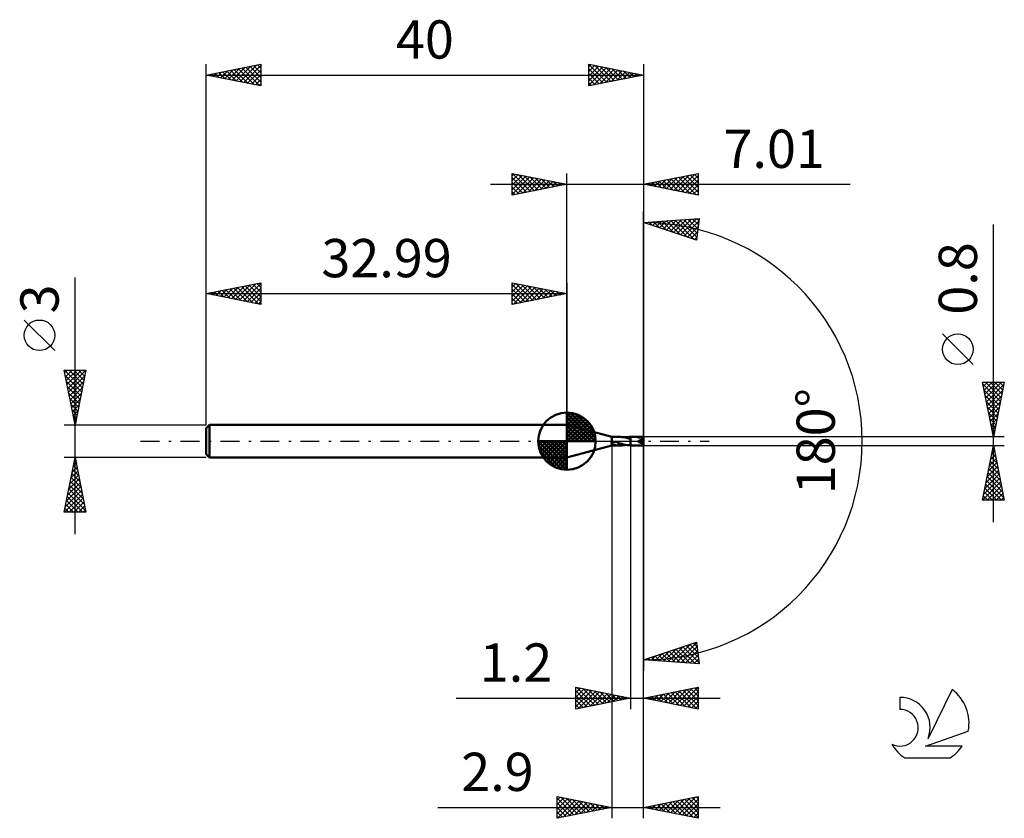
# Model space of a CAD drawing. Units: millimetres. Extents: x -17.1 to 73, y -34.5 to 38.6.
import ezdxf
from ezdxf.enums import TextEntityAlignment as Align

# ---------------------------------------------------------------- set-up
doc = ezdxf.new("R2010")
doc.units = ezdxf.units.MM
doc.header["$LTSCALE"] = 4.3
doc.linetypes.add('LONGDASH_DASH', pattern=[0.85, 0.4, -0.2, 0.05, -0.2])
for name, color, linetype in [('1', 4, 'CONTINUOUS'), ('2', 7, 'CONTINUOUS'), ('4', 2, 'LONGDASH_DASH'), ('CUT', 1, 'CONTINUOUS'), ('NOCUT', 7, 'CONTINUOUS'), ('SK1', 4, 'CONTINUOUS'), ('SK2', 7, 'CONTINUOUS'), ('SK4', 2, 'LONGDASH_DASH'), ('SK6', 5, 'CONTINUOUS')]:
    doc.layers.add(name, color=color, linetype=linetype)
doc.styles.get("Standard").update_dxf_attribs({"font": 'Monospac821 BT'})

msp = doc.modelspace()

# ---------------------------------------------------------------- linework, layer by layer
at = {"layer": '1', "color": 4, "linetype": 'CONTINUOUS', "lineweight": 50}
for p, q in [((37.1, 0.4), (32.99, 1.5)), ((32.99, -1.5), (32.99, 1.5)), ((37.1, 0.4), (37.701, 0.4)), ((37.1, -0.115), (37.1, 0.4)), ((37.856, 0.394), (37.701, 0.4)), ((37.701, 0.4), (37.701, 0.4)), ((38.008, 0.381), (37.856, 0.394)), ((38.161, 0.361), (38.008, 0.381)), ((38.319, 0.333), (38.161, 0.361)), ((38.48, 0.299), (38.319, 0.333)), ((38.34, 0.329), (38.418, 0.344)), ((38.418, 0.344), (38.496, 0.357)), ((38.64, 0.258), (38.48, 0.299)), ((38.496, 0.357), (38.572, 0.368)), ((38.572, 0.368), (38.648, 0.378)), ((38.799, 0.212), (38.64, 0.258)), ((38.648, 0.378), (38.724, 0.386)), ((38.724, 0.386), (38.799, 0.392)), ((38.799, 0.392), (38.8, 0.393)), ((38.799, 0.212), (38.799, 0.212)), ((38.799, 0.212), (38.8, 0.212)), ((38.799, 0.212), (38.799, 0.212)), ((38.799, -0.392), (38.799, 0.212)), ((38.8, 0.393), (38.831, 0.395)), ((38.8, 0.393), (38.8, 0.393)), ((38.8, 0.393), (38.8, 0.393)), ((38.8, 0.376), (38.8, 0.393)), ((38.8, 0.393), (38.8, 0.393)), ((38.8, 0.393), (38.8, 0.393)), ((38.8, 0.393), (38.8, 0.393)), ((38.8, 0.393), (38.8, 0.393)), ((38.8, 0.393), (38.8, 0.393)), ((38.8, 0.393), (38.8, 0.393)), ((38.8, 0.36), (38.8, 0.376)), ((38.8, 0.344), (38.8, 0.36)), ((38.8, 0.328), (38.8, 0.344)), ((38.8, 0.313), (38.8, 0.328)), ((38.8, 0.298), (38.8, 0.313)), ((38.8, 0.284), (38.8, 0.298)), ((38.8, 0.27), (38.8, 0.284)), ((38.8, 0.257), (38.8, 0.27)), ((38.8, 0.244), (38.8, 0.257)), ((38.8, 0.233), (38.8, 0.244)), ((38.8, 0.222), (38.8, 0.233)), ((38.8, 0.212), (38.8, 0.222)), ((38.8, 0.212), (38.8, 0.212)), ((38.8, 0.212), (38.8, 0.212)), ((38.8, -0.393), (38.8, 0.212)), ((38.831, 0.395), (38.862, 0.397)), ((38.862, 0.397), (38.893, 0.398)), ((38.893, 0.398), (38.924, 0.399)), ((38.924, 0.399), (38.955, 0.4)), ((38.955, 0.4), (38.986, 0.401)), ((38.986, 0.401), (39.017, 0.401)), ((39.158, 0.397), (39.017, 0.401)), ((40, 0.4), (39.017, 0.401)), ((39.3, 0.388), (39.158, 0.397)), ((39.441, 0.372), (39.3, 0.388)), ((39.581, 0.351), (39.441, 0.372)), ((39.721, 0.324), (39.581, 0.351)), ((39.634, 0.09), (39.654, 0.092)), ((39.645, 0.079), (39.634, 0.09)), ((40, -0.036), (39.634, 0.09)), ((39.654, 0.068), (39.645, 0.079)), ((39.654, 0.092), (39.674, 0.093)), ((39.663, 0.058), (39.654, 0.068)), ((39.671, 0.048), (39.663, 0.058)), ((39.678, 0.038), (39.671, 0.048)), ((39.674, 0.093), (39.695, 0.094)), ((39.685, 0.029), (39.678, 0.038)), ((39.691, 0.02), (39.685, 0.029)), ((39.697, 0.012), (39.691, 0.02)), ((39.695, 0.094), (39.716, 0.096)), ((39.701, 0.004), (39.697, 0.012)), ((39.706, -0.003), (39.701, 0.004)), ((39.716, 0.096), (39.736, 0.098)), ((39.861, 0.292), (39.721, 0.324)), ((39.736, 0.098), (39.757, 0.1)), ((39.757, 0.1), (39.778, 0.103)), ((39.778, 0.103), (39.798, 0.106)), ((39.798, 0.106), (39.819, 0.109)), ((39.819, 0.109), (39.838, 0.112)), ((39.838, 0.112), (39.858, 0.115)), ((39.858, 0.115), (39.877, 0.119)), ((40, 0.255), (39.861, 0.292)), ((39.877, 0.119), (39.896, 0.124)), ((39.896, 0.124), (39.915, 0.129)), ((39.915, 0.129), (39.934, 0.134)), ((39.934, 0.134), (39.952, 0.141)), ((39.952, 0.141), (39.969, 0.148)), ((39.969, 0.148), (39.985, 0.156)), ((39.985, 0.156), (40, 0.166)), ((40, -0.4), (40, 0.4)), ((32.99, -1.5), (37.1, -0.4)), ((37.058, -0.161), (37.059, -0.158)), ((37.058, -0.165), (37.058, -0.161)), ((37.058, -0.169), (37.058, -0.165)), ((37.059, -0.172), (37.058, -0.169)), ((37.059, -0.158), (37.06, -0.154)), ((37.06, -0.176), (37.059, -0.172)), ((37.06, -0.154), (37.061, -0.15)), ((37.061, -0.179), (37.06, -0.176)), ((37.061, -0.15), (37.063, -0.147)), ((37.063, -0.182), (37.061, -0.179)), ((37.063, -0.147), (37.065, -0.144)), ((37.065, -0.185), (37.063, -0.182)), ((37.065, -0.144), (37.068, -0.14)), ((37.067, -0.188), (37.065, -0.185)), ((37.069, -0.19), (37.067, -0.188)), ((37.068, -0.14), (37.07, -0.137)), ((37.072, -0.193), (37.069, -0.19)), ((37.07, -0.137), (37.073, -0.135)), ((37.075, -0.195), (37.072, -0.193)), ((37.073, -0.135), (37.076, -0.132)), ((37.077, -0.198), (37.075, -0.195)), ((37.076, -0.132), (37.079, -0.129)), ((37.08, -0.2), (37.077, -0.198)), ((37.079, -0.129), (37.083, -0.127)), ((37.083, -0.202), (37.08, -0.2)), ((37.083, -0.127), (37.086, -0.124)), ((37.087, -0.204), (37.083, -0.202)), ((37.086, -0.124), (37.089, -0.122)), ((37.09, -0.206), (37.087, -0.204)), ((37.089, -0.122), (37.093, -0.119)), ((37.093, -0.208), (37.09, -0.206)), ((37.093, -0.119), (37.096, -0.117)), ((37.097, -0.21), (37.093, -0.208)), ((37.096, -0.117), (37.1, -0.115)), ((37.1, -0.212), (37.097, -0.21)), ((37.1, -0.115), (37.113, -0.103)), ((37.143, -0.249), (37.1, -0.212)), ((37.1, -0.4), (37.1, -0.212)), ((37.1, -0.4), (37.701, -0.4)), ((37.113, -0.103), (37.129, -0.092)), ((37.129, -0.092), (37.145, -0.083)), ((37.195, -0.28), (37.143, -0.249)), ((37.145, -0.083), (37.163, -0.074)), ((37.163, -0.074), (37.183, -0.067)), ((37.183, -0.067), (37.205, -0.06)), ((37.251, -0.305), (37.195, -0.28)), ((37.205, -0.06), (37.229, -0.054)), ((37.229, -0.054), (37.254, -0.049)), ((37.308, -0.326), (37.251, -0.305)), ((37.254, -0.049), (37.281, -0.046)), ((37.281, -0.046), (37.31, -0.044)), ((37.365, -0.345), (37.308, -0.326)), ((37.31, -0.044), (37.34, -0.043)), ((37.372, -0.044), (37.34, -0.043)), ((37.422, -0.361), (37.365, -0.345)), ((37.405, -0.046), (37.372, -0.044)), ((37.438, -0.05), (37.405, -0.046)), ((37.479, -0.374), (37.422, -0.361)), ((37.476, -0.057), (37.438, -0.05)), ((37.514, -0.065), (37.476, -0.057)), ((37.536, -0.385), (37.479, -0.374)), ((37.552, -0.076), (37.514, -0.065)), ((37.592, -0.393), (37.536, -0.385)), ((37.59, -0.088), (37.552, -0.076)), ((37.628, -0.102), (37.59, -0.088)), ((37.646, -0.398), (37.592, -0.393)), ((37.665, -0.117), (37.628, -0.102)), ((37.701, -0.4), (37.646, -0.398)), ((37.703, -0.134), (37.665, -0.117)), ((37.701, -0.172), (37.701, -0.172)), ((37.702, -0.172), (37.701, -0.172)), ((37.701, -0.181), (37.701, -0.172)), ((37.701, -0.191), (37.701, -0.181)), ((37.701, -0.2), (37.701, -0.191)), ((37.701, -0.211), (37.701, -0.2)), ((37.701, -0.221), (37.701, -0.211)), ((37.701, -0.232), (37.701, -0.221)), ((37.701, -0.244), (37.701, -0.232)), ((37.701, -0.256), (37.701, -0.244)), ((37.701, -0.268), (37.701, -0.256)), ((37.701, -0.28), (37.701, -0.268)), ((37.701, -0.293), (37.701, -0.28)), ((37.701, -0.306), (37.701, -0.293)), ((37.701, -0.319), (37.701, -0.306)), ((37.701, -0.332), (37.701, -0.319)), ((37.701, -0.346), (37.701, -0.332)), ((37.701, -0.359), (37.701, -0.346)), ((37.701, -0.373), (37.701, -0.359)), ((37.701, -0.386), (37.701, -0.373)), ((37.701, -0.4), (37.701, -0.386)), ((37.701, -0.4), (37.808, -0.397)), ((37.701, -0.4), (37.701, -0.4)), ((37.702, -0.172), (37.702, -0.172)), ((37.702, -0.173), (37.702, -0.172)), ((37.703, -0.173), (37.702, -0.173)), ((37.703, -0.173), (37.703, -0.134)), ((37.861, -0.203), (37.703, -0.153)), ((37.703, -0.173), (37.703, -0.173)), ((37.808, -0.397), (37.914, -0.39)), ((38.017, -0.25), (37.861, -0.203)), ((37.914, -0.39), (38.018, -0.38)), ((38.173, -0.292), (38.017, -0.25)), ((38.018, -0.38), (38.124, -0.367)), ((38.124, -0.367), (38.231, -0.35)), ((38.332, -0.327), (38.173, -0.292)), ((38.231, -0.35), (38.34, -0.329)), ((38.491, -0.356), (38.332, -0.327)), ((38.645, -0.378), (38.491, -0.356)), ((38.799, -0.392), (38.645, -0.378)), ((38.8, -0.393), (38.799, -0.392)), ((38.8, -0.393), (38.8, -0.393)), ((38.8, -0.393), (38.8, -0.393)), ((38.831, -0.395), (38.8, -0.393)), ((38.862, -0.397), (38.831, -0.395)), ((38.893, -0.398), (38.862, -0.397)), ((38.924, -0.399), (38.893, -0.398)), ((38.955, -0.4), (38.924, -0.399)), ((38.986, -0.401), (38.955, -0.4)), ((39.017, -0.401), (38.986, -0.401)), ((39.017, -0.401), (40, -0.4)), ((39.497, -0.027), (39.488, -0.024)), ((39.506, -0.03), (39.497, -0.027)), ((39.515, -0.034), (39.506, -0.03)), ((39.524, -0.037), (39.515, -0.034)), ((39.533, -0.04), (39.524, -0.037)), ((39.542, -0.044), (39.533, -0.04)), ((39.56, -0.049), (39.542, -0.044)), ((39.577, -0.054), (39.56, -0.049)), ((39.592, -0.059), (39.577, -0.054)), ((39.606, -0.062), (39.592, -0.059)), ((39.619, -0.065), (39.606, -0.062)), ((39.63, -0.067), (39.619, -0.065)), ((39.641, -0.069), (39.63, -0.067)), ((39.65, -0.07), (39.641, -0.069)), ((39.659, -0.071), (39.65, -0.07)), ((39.667, -0.072), (39.659, -0.071)), ((39.675, -0.072), (39.667, -0.072)), ((39.675, -0.072), (39.683, -0.071)), ((39.683, -0.071), (39.691, -0.07)), ((39.691, -0.07), (39.697, -0.069)), ((39.697, -0.069), (39.704, -0.066)), ((39.704, -0.066), (39.709, -0.063)), ((39.71, -0.011), (39.706, -0.003)), ((39.709, -0.063), (39.713, -0.058)), ((39.713, -0.019), (39.71, -0.011)), ((39.716, -0.026), (39.713, -0.019)), ((39.713, -0.058), (39.716, -0.053)), ((39.718, -0.034), (39.716, -0.026)), ((39.716, -0.053), (39.718, -0.047)), ((39.718, -0.041), (39.718, -0.034)), ((39.718, -0.047), (39.718, -0.041))]:
    msp.add_line(p, q, dxfattribs=at)
msp.add_ellipse((39.999, 0), major_axis=(-0.772, 0.328), ratio=0.297143, start_param=1.069904, end_param=1.697782, dxfattribs=at)
at = {"layer": '2', "color": 7, "linetype": 'CONTINUOUS', "lineweight": 25}
for p, q in [((27.99, 22.5), (27.99, 24.5)), ((27.99, 24.5), (32.99, 23.5)), ((27.99, 24.274), (28.178, 24.462)), ((27.99, 23.85), (28.532, 24.392)), ((27.99, 23.426), (28.885, 24.321)), ((28.01, 24.496), (29.67, 22.836)), ((28.541, 24.39), (30.024, 22.907)), ((32.99, 1.5), (32.99, 24.5)), ((40, 24.5), (40, 0)), ((40, 23.5), (45, 24.5)), ((42.782, 22.944), (44.172, 24.334)), ((43.135, 22.873), (44.703, 24.441)), ((44.273, 24.355), (45, 23.628)), ((44.627, 24.425), (45, 24.052)), ((44.981, 24.496), (45, 24.477)), ((45, 24.5), (45, 22.5)), ((25.99, 23.5), (58.9, 23.5)), ((27.99, 23.001), (29.239, 24.25)), ((27.99, 22.577), (29.592, 24.18)), ((27.99, 24.092), (29.317, 22.765)), ((27.99, 23.668), (28.963, 22.695)), ((32.99, 23.5), (27.99, 22.5)), ((28.424, 22.587), (29.946, 24.109)), ((28.954, 22.693), (30.299, 24.038)), ((29.071, 24.284), (30.377, 22.977)), ((29.485, 22.799), (30.653, 23.967)), ((29.601, 24.178), (30.731, 23.048)), ((30.015, 22.905), (31.007, 23.897)), ((30.132, 24.072), (31.084, 23.119)), ((30.545, 23.011), (31.36, 23.826)), ((30.662, 23.966), (31.438, 23.19)), ((31.076, 23.117), (31.714, 23.755)), ((31.192, 23.86), (31.791, 23.26)), ((31.606, 23.223), (32.067, 23.685)), ((31.722, 23.754), (32.145, 23.331)), ((32.136, 23.329), (32.421, 23.614)), ((32.253, 23.647), (32.499, 23.402)), ((32.667, 23.435), (32.774, 23.543)), ((32.783, 23.541), (32.852, 23.472)), ((45, 22.5), (40, 23.5)), ((40.031, 23.506), (40.046, 23.491)), ((40.307, 23.439), (40.46, 23.592)), ((40.384, 23.577), (40.577, 23.385)), ((40.66, 23.368), (40.99, 23.698)), ((40.738, 23.648), (41.107, 23.279)), ((41.014, 23.297), (41.521, 23.804)), ((41.092, 23.718), (41.637, 23.173)), ((41.367, 23.227), (42.051, 23.91)), ((41.445, 23.789), (42.168, 23.066)), ((41.721, 23.156), (42.581, 24.016)), ((41.799, 23.86), (42.698, 22.96)), ((42.074, 23.085), (43.112, 24.122)), ((42.152, 23.93), (43.228, 22.854)), ((42.428, 23.014), (43.642, 24.228)), ((42.506, 24.001), (43.759, 22.748)), ((42.859, 24.072), (44.289, 22.642)), ((43.213, 24.143), (44.819, 22.536)), ((43.489, 22.802), (45, 24.314)), ((43.566, 24.213), (45, 22.78)), ((43.842, 22.732), (45, 23.889)), ((43.92, 24.284), (45, 23.204)), ((44.196, 22.661), (45, 23.465)), ((27.99, 23.243), (28.609, 22.624)), ((27.99, 22.819), (28.256, 22.553)), ((44.549, 22.59), (45, 23.041)), ((44.903, 22.519), (45, 22.617)), ((40, 0), (40, 21)), ((40, 20), (45.086, 20.367)), ((44.836, 18.383), (40, 20)), ((40.133, 20.01), (40.215, 19.928)), ((40.196, 19.934), (40.282, 20.02)), ((40.514, 19.828), (40.74, 20.053)), ((40.529, 20.038), (40.852, 19.715)), ((40.832, 19.722), (41.197, 20.086)), ((40.925, 20.067), (41.49, 19.502)), ((41.15, 19.615), (41.654, 20.119)), ((41.32, 20.095), (42.127, 19.289)), ((41.468, 19.509), (42.112, 20.152)), ((41.716, 20.124), (42.764, 19.076)), ((41.786, 19.403), (42.569, 20.185)), ((42.104, 19.296), (43.026, 20.218)), ((42.112, 20.152), (43.402, 18.862)), ((42.422, 19.19), (43.483, 20.251)), ((42.507, 20.181), (44.039, 18.649)), ((42.74, 19.084), (43.941, 20.284)), ((42.903, 20.21), (44.677, 18.436)), ((43.058, 18.977), (44.398, 20.318)), ((43.299, 20.238), (44.871, 18.666)), ((43.376, 18.871), (44.855, 20.351)), ((43.694, 18.765), (45.055, 20.126)), ((43.695, 20.267), (44.919, 19.042)), ((44.09, 20.295), (44.966, 19.419)), ((44.486, 20.324), (45.014, 19.796)), ((45.086, 20.367), (44.836, 18.383)), ((44.882, 20.352), (45.061, 20.173)), ((72, -7.4), (72, 19.825)), ((44.012, 18.658), (44.994, 19.641)), ((44.33, 18.552), (44.933, 19.156)), ((44.648, 18.446), (44.872, 18.67)), ((70.15, 7.012), (67.35, 9.812)), ((72, 0.4), (71, 5.4)), ((71, 5.4), (73, 5.4)), ((71.008, 5.362), (71.046, 5.4)), ((71.034, 5.231), (72.644, 3.621)), ((71.078, 5.009), (71.47, 5.4)), ((71.14, 4.701), (72.573, 3.267)), ((71.149, 4.655), (71.894, 5.4)), ((71.22, 4.301), (72.318, 5.4)), ((71.289, 5.4), (72.715, 3.974)), ((71.29, 3.948), (72.743, 5.4)), ((71.361, 3.594), (72.958, 5.191)), ((71.432, 3.241), (72.852, 4.661)), ((71.713, 5.4), (72.786, 4.328)), ((73, 5.4), (72, 0.4)), ((72.138, 5.4), (72.856, 4.681)), ((72.562, 5.4), (72.927, 5.035)), ((72.986, 5.4), (72.998, 5.389)), ((71.246, 4.171), (72.503, 2.914)), ((71.352, 3.64), (72.432, 2.56)), ((71.503, 2.887), (72.746, 4.131)), ((71.458, 3.11), (72.361, 2.207)), ((71.573, 2.534), (72.64, 3.6)), ((71.644, 2.18), (72.534, 3.07)), ((71.564, 2.58), (72.291, 1.853)), ((71.67, 2.049), (72.22, 1.499)), ((71.715, 1.827), (72.428, 2.54)), ((71.785, 1.473), (72.322, 2.009)), ((71.776, 1.519), (72.149, 1.146)), ((71.856, 1.119), (72.216, 1.479)), ((71.882, 0.989), (72.078, 0.792)), ((71.927, 0.766), (72.11, 0.949)), ((73, 0.4), (40, 0.4)), ((40, -24.5), (40, 0)), ((40, -34.5), (40, 0)), ((40, 0), (40, -21)), ((71.988, 0.458), (72.008, 0.439)), ((71.998, 0.412), (72.004, 0.418)), ((37.1, -0.4), (37.1, -34.5)), ((38.8, -0.4), (38.8, -24.5)), ((40, -0.4), (73, -0.4)), ((71, -5.4), (72, -0.4)), ((71.929, -0.755), (72.107, -0.933)), ((71.955, -0.623), (72.03, -0.549)), ((72, -0.4), (73, -5.4)), ((72, -0.402), (72, -0.402)), ((71.637, -2.214), (72.242, -1.61)), ((71.743, -1.684), (72.171, -1.256)), ((71.788, -1.462), (72.319, -1.993)), ((71.849, -1.154), (72.1, -0.902)), ((71.858, -1.109), (72.213, -1.463)), ((71.319, -3.805), (72.454, -2.67)), ((71.425, -3.275), (72.383, -2.317)), ((71.531, -2.745), (72.313, -1.963)), ((71.575, -2.523), (72.637, -3.584)), ((71.646, -2.169), (72.531, -3.054)), ((71.717, -1.816), (72.425, -2.524)), ((71.107, -4.866), (72.595, -3.377)), ((71.213, -4.336), (72.525, -3.024)), ((71.363, -3.584), (72.955, -5.175)), ((71.434, -3.23), (72.849, -4.645)), ((71.505, -2.877), (72.743, -4.115)), ((71.001, -5.396), (72.666, -3.731)), ((71.222, -4.291), (72.331, -5.4)), ((71.293, -3.937), (72.755, -5.4)), ((71.421, -5.4), (72.737, -4.084)), ((71.846, -5.4), (72.808, -4.438)), ((73, -5.4), (71, -5.4)), ((71.01, -5.351), (71.058, -5.4)), ((71.08, -4.998), (71.483, -5.4)), ((71.151, -4.644), (71.907, -5.4)), ((72.27, -5.4), (72.878, -4.791)), ((72.694, -5.4), (72.949, -5.145)), ((40, -20), (44.836, -18.383)), ((42.264, -20.163), (43.647, -18.78)), ((42.66, -20.192), (44.284, -18.567)), ((43.055, -20.221), (44.842, -18.434)), ((43.274, -18.905), (44.709, -20.34)), ((43.451, -20.249), (44.89, -18.81)), ((43.592, -18.799), (45.075, -20.281)), ((43.91, -18.692), (45.014, -19.796)), ((44.228, -18.586), (44.953, -19.31)), ((44.546, -18.48), (44.891, -18.825)), ((44.836, -18.383), (45.086, -20.367)), ((40.681, -20.049), (41.097, -19.633)), ((40.731, -19.756), (41.051, -20.076)), ((41.049, -19.649), (41.508, -20.109)), ((41.077, -20.078), (41.735, -19.42)), ((41.367, -19.543), (41.966, -20.142)), ((41.472, -20.106), (42.372, -19.207)), ((41.685, -19.437), (42.423, -20.175)), ((41.868, -20.135), (43.009, -18.994)), ((42.003, -19.33), (42.88, -20.208)), ((42.321, -19.224), (43.338, -20.241)), ((42.639, -19.118), (43.795, -20.274)), ((42.956, -19.011), (44.252, -20.307)), ((43.847, -20.278), (44.937, -19.187)), ((44.242, -20.306), (44.985, -19.564)), ((45.086, -20.367), (40, -20)), ((40.095, -19.968), (40.137, -20.01)), ((40.285, -20.021), (40.46, -19.846)), ((40.413, -19.862), (40.594, -20.043)), ((44.638, -20.335), (45.032, -19.941)), ((45.034, -20.363), (45.08, -20.318)), ((33.8, -24.5), (33.8, -22.5)), ((33.8, -22.5), (38.8, -23.5)), ((33.8, -22.579), (33.866, -22.513)), ((40, -23.5), (45, -22.5)), ((43.339, -24.168), (45, -22.507)), ((45, -22.5), (45, -24.5)), ((33.8, -23.004), (34.22, -22.584)), ((33.8, -23.428), (34.573, -22.655)), ((33.8, -23.852), (34.927, -22.725)), ((33.8, -24.276), (35.28, -22.796)), ((33.8, -22.839), (35.184, -24.223)), ((33.8, -23.263), (34.831, -24.294)), ((33.907, -22.521), (35.538, -24.152)), ((34.051, -24.45), (35.634, -22.867)), ((34.437, -22.627), (35.892, -24.082)), ((34.581, -24.344), (35.987, -22.937)), ((34.968, -22.734), (36.245, -24.011)), ((35.111, -24.238), (36.341, -23.008)), ((35.498, -22.84), (36.599, -23.94)), ((35.642, -24.132), (36.695, -23.079)), ((36.028, -22.946), (36.952, -23.87)), ((36.172, -24.026), (37.048, -23.15)), ((36.559, -23.052), (37.306, -23.799)), ((36.702, -23.92), (37.402, -23.22)), ((37.089, -23.158), (37.659, -23.728)), ((37.233, -23.813), (37.755, -23.291)), ((37.619, -23.264), (38.013, -23.657)), ((37.763, -23.707), (38.109, -23.362)), ((38.15, -23.37), (38.366, -23.587)), ((40.51, -23.602), (40.766, -23.347)), ((40.768, -23.346), (41.152, -23.73)), ((40.864, -23.673), (41.296, -23.241)), ((41.122, -23.276), (41.682, -23.836)), ((41.217, -23.743), (41.826, -23.135)), ((41.475, -23.205), (42.213, -23.943)), ((41.571, -23.814), (42.357, -23.029)), ((41.829, -23.134), (42.743, -24.049)), ((41.925, -23.885), (42.887, -22.923)), ((42.182, -23.064), (43.273, -24.155)), ((42.278, -23.956), (43.417, -22.817)), ((42.536, -22.993), (43.804, -24.261)), ((42.632, -24.026), (43.948, -22.71)), ((42.889, -22.922), (44.334, -24.367)), ((42.985, -24.097), (44.478, -22.604)), ((43.243, -22.851), (44.864, -24.473)), ((43.596, -22.781), (45, -24.184)), ((43.692, -24.238), (45, -22.931)), ((43.95, -22.71), (45, -23.76)), ((44.046, -24.309), (45, -23.355)), ((44.304, -22.639), (45, -23.336)), ((44.657, -22.569), (45, -22.912)), ((22.875, -23.5), (47, -23.5)), ((38.8, -23.5), (33.8, -24.5)), ((33.8, -23.687), (34.477, -24.365)), ((33.8, -24.112), (34.124, -24.435)), ((38.293, -23.601), (38.462, -23.432)), ((38.68, -23.476), (38.72, -23.516)), ((45, -24.5), (40, -23.5)), ((40.061, -23.488), (40.091, -23.518)), ((40.157, -23.531), (40.235, -23.453)), ((40.414, -23.417), (40.622, -23.624)), ((44.399, -24.38), (45, -23.779)), ((44.753, -24.451), (45, -24.204)), ((32.1, -34.5), (32.1, -32.5)), ((32.1, -32.5), (37.1, -33.5)), ((32.1, -32.818), (32.365, -32.553)), ((32.1, -33.243), (32.719, -32.624)), ((32.1, -32.659), (33.634, -34.193)), ((32.1, -33.667), (33.072, -32.694)), ((32.1, -34.091), (33.426, -32.765)), ((32.1, -33.084), (33.28, -34.264)), ((32.119, -34.496), (33.779, -32.836)), ((32.431, -32.566), (33.987, -34.123)), ((32.65, -34.39), (34.133, -32.907)), ((32.962, -32.672), (34.341, -34.052)), ((33.18, -34.284), (34.487, -32.977)), ((33.492, -32.778), (34.695, -33.981)), ((33.71, -34.178), (34.84, -33.048)), ((34.022, -32.884), (35.048, -33.91)), ((34.241, -34.072), (35.194, -33.119)), ((34.552, -32.99), (35.402, -33.84)), ((34.771, -33.966), (35.547, -33.189)), ((35.083, -33.097), (35.755, -33.769)), ((35.301, -33.86), (35.901, -33.26)), ((35.613, -33.203), (36.109, -33.698)), ((36.143, -33.309), (36.462, -33.628)), ((40, -33.5), (45, -32.5)), ((40.712, -33.642), (41.068, -33.286)), ((40.92, -33.316), (41.38, -33.776)), ((41.066, -33.713), (41.598, -33.18)), ((41.273, -33.245), (41.91, -33.882)), ((41.419, -33.784), (42.129, -33.074)), ((41.627, -33.175), (42.441, -33.988)), ((41.773, -33.855), (42.659, -32.968)), ((41.981, -33.104), (42.971, -34.094)), ((42.126, -33.925), (43.189, -32.862)), ((42.334, -33.033), (43.501, -34.2)), ((42.48, -33.996), (43.72, -32.756)), ((42.688, -32.962), (44.032, -34.306)), ((42.833, -34.067), (44.25, -32.65)), ((43.041, -32.892), (44.562, -34.412)), ((43.187, -34.137), (44.78, -32.544)), ((43.395, -32.821), (45, -34.426)), ((43.54, -34.208), (45, -32.748)), ((43.748, -32.75), (45, -34.002)), ((43.894, -34.279), (45, -33.173)), ((44.102, -32.68), (45, -33.578)), ((44.455, -32.609), (45, -33.153)), ((44.809, -32.538), (45, -32.729)), ((45, -32.5), (45, -34.5)), ((21.175, -33.5), (47, -33.5)), ((37.1, -33.5), (32.1, -34.5)), ((32.1, -33.508), (32.927, -34.335)), ((32.1, -33.932), (32.573, -34.405)), ((35.832, -33.754), (36.254, -33.331)), ((36.362, -33.648), (36.608, -33.402)), ((36.674, -33.415), (36.816, -33.557)), ((36.892, -33.542), (36.961, -33.472)), ((45, -34.5), (40, -33.5)), ((40.005, -33.501), (40.007, -33.499)), ((40.213, -33.457), (40.319, -33.564)), ((40.358, -33.572), (40.538, -33.392)), ((40.566, -33.387), (40.85, -33.67)), ((44.247, -34.349), (45, -33.597)), ((44.601, -34.42), (45, -34.021)), ((32.1, -34.356), (32.22, -34.476)), ((44.955, -34.491), (45, -34.446))]:
    msp.add_line(p, q, dxfattribs=at)
msp.add_circle((68.75, 8.412), 1.4, dxfattribs=at)
msp.add_arc((40, 0), 20, 270, 90, dxfattribs=at)
at = {"layer": '4', "color": 2, "linetype": 'LONGDASH_DASH', "lineweight": 25}
msp.add_line((32.99, 0), (40, 0), dxfattribs=at)
at = {"layer": 'CUT', "color": 1, "linetype": 'CONTINUOUS', "lineweight": 25}
for p, q in [((40, 0.4), (38.8, 0.4)), ((38.8, 0.4), (38.8, 0)), ((38.8, 0), (40, 0)), ((40, 0), (40, 0.4))]:
    msp.add_line(p, q, dxfattribs=at)
at = {"layer": 'NOCUT', "color": 7, "linetype": 'CONTINUOUS', "lineweight": 25}
for p, q in [((37.1, 0.4), (32.99, 1.5)), ((32.99, 1.5), (32.99, 0)), ((32.99, 0), (38.8, 0)), ((38.799, 0.4), (37.1, 0.4)), ((38.8, 0.401), (38.799, 0.4)), ((38.8, 0), (38.8, 0.401)), ((38.8, 0.4), (38.8, 0)), ((38.8, 0.4), (38.8, 0))]:
    msp.add_line(p, q, dxfattribs=at)
at = {"layer": 'SK1', "color": 4, "linetype": 'CONTINUOUS', "lineweight": 50}
for p, q in [((32.99, 0), (32.99, 2.625)), ((32.99, 2.557), (33.056, 2.623)), ((32.99, 2.186), (33.396, 2.592)), ((32.99, 2.557), (35.547, 0)), ((32.99, 1.814), (33.701, 2.526)), ((32.99, 1.443), (33.978, 2.431)), ((32.99, 1.072), (34.231, 2.313)), ((32.99, 2.186), (35.176, 0)), ((32.99, 0.701), (34.462, 2.172)), ((32.99, 0.329), (34.674, 2.013)), ((32.99, 1.814), (34.804, 0)), ((33.032, 0), (34.866, 1.834)), ((33.313, 2.605), (35.595, 0.323)), ((33.789, 2.5), (35.49, 0.799)), ((34.55, 2.11), (35.1, 1.56)), ((0.3, 1.5), (0, 1.2)), ((0, 1.2), (0, -1.2)), ((32.99, 1.5), (0.3, 1.5)), ((0.3, 1.5), (0.3, -1.5)), ((32.99, 1.443), (34.433, 0)), ((32.99, 1.072), (34.062, 0)), ((33.403, 0), (35.04, 1.637)), ((33.774, 0), (35.196, 1.422)), ((34.146, 0), (35.331, 1.185)), ((34.517, 0), (35.445, 0.928)), ((32.99, 0), (30.365, 0)), ((30.367, -0.066), (30.433, 0)), ((30.398, -0.406), (30.804, 0)), ((30.464, -0.711), (31.176, 0)), ((30.559, -0.988), (31.547, 0)), ((30.677, -1.241), (31.918, 0)), ((30.721, 0), (32.99, -2.269)), ((30.818, -1.472), (32.289, 0)), ((30.977, -1.684), (32.661, 0)), ((31.092, 0), (32.99, -1.898)), ((31.463, 0), (32.99, -1.527)), ((31.834, 0), (32.99, -1.156)), ((32.206, 0), (32.99, -0.784)), ((32.577, 0), (32.99, -0.413)), ((32.948, 0), (32.99, -0.042)), ((32.99, 0.701), (33.691, 0)), ((32.99, 0.329), (33.319, 0)), ((32.99, 0), (35.615, 0)), ((32.99, -2.625), (32.99, 0)), ((34.888, 0), (35.534, 0.646)), ((35.259, 0), (35.593, 0.334)), ((30.366, -0.016), (32.974, -2.624)), ((30.4, -0.422), (32.568, -2.59)), ((31.156, -1.876), (32.99, -0.042)), ((31.353, -2.05), (32.99, -0.413)), ((31.568, -2.206), (32.99, -0.784)), ((0, -1.2), (0.3, -1.5)), ((0.3, -1.5), (32.99, -1.5)), ((30.536, -0.929), (32.061, -2.454)), ((31.805, -2.341), (32.99, -1.156)), ((32.062, -2.455), (32.99, -1.527)), ((32.344, -2.544), (32.99, -1.898)), ((32.656, -2.603), (32.99, -2.269))]:
    msp.add_line(p, q, dxfattribs=at)
for start, end in [(90, 180), (0, 90), (180, 270), (270, 0)]:
    msp.add_arc((32.99, 0), 2.625, start, end, dxfattribs=at)
at = {"layer": 'SK2', "color": 7, "linetype": 'CONTINUOUS', "lineweight": 25}
for p, q in [((0, 3), (0, 34.5)), ((0, 33.5), (5, 34.5)), ((2.729, 32.954), (4.093, 34.319)), ((3.082, 32.884), (4.624, 34.425)), ((3.436, 32.813), (5, 34.377)), ((3.621, 34.224), (5, 32.845)), ((3.974, 34.295), (5, 33.269)), ((4.328, 34.366), (5, 33.694)), ((4.682, 34.436), (5, 34.118)), ((5, 34.5), (5, 32.5)), ((35, 32.5), (35, 34.5)), ((35, 34.5), (40, 33.5)), ((35, 34.477), (36.647, 32.829)), ((35, 34.254), (35.205, 34.459)), ((35, 33.83), (35.558, 34.388)), ((35, 33.406), (35.912, 34.318)), ((35, 32.981), (36.266, 34.247)), ((35.501, 34.4), (37.001, 32.9)), ((36.032, 34.294), (37.354, 32.971)), ((40, 34.5), (40, 0)), ((0, 33.5), (40, 33.5)), ((5, 32.5), (0, 33.5)), ((0.085, 33.517), (0.128, 33.474)), ((0.254, 33.449), (0.381, 33.576)), ((0.439, 33.588), (0.658, 33.368)), ((0.608, 33.378), (0.911, 33.682)), ((0.793, 33.659), (1.189, 33.262)), ((0.961, 33.308), (1.442, 33.788)), ((1.146, 33.729), (1.719, 33.156)), ((1.315, 33.237), (1.972, 33.894)), ((1.5, 33.8), (2.249, 33.05)), ((1.668, 33.166), (2.502, 34)), ((1.853, 33.871), (2.78, 32.944)), ((2.022, 33.096), (3.033, 34.107)), ((2.207, 33.941), (3.31, 32.838)), ((2.375, 33.025), (3.563, 34.213)), ((2.56, 34.012), (3.84, 32.732)), ((2.914, 34.083), (4.371, 32.626)), ((3.267, 34.153), (4.901, 32.52)), ((3.79, 32.742), (5, 33.953)), ((4.143, 32.671), (5, 33.528)), ((35, 32.557), (36.619, 34.176)), ((35, 34.052), (36.294, 32.759)), ((35, 33.628), (35.94, 32.688)), ((40, 33.5), (35, 32.5)), ((35.459, 32.592), (36.973, 34.105)), ((35.989, 32.698), (37.326, 34.035)), ((36.52, 32.804), (37.68, 33.964)), ((36.562, 34.188), (37.708, 33.042)), ((37.05, 32.91), (38.033, 33.893)), ((37.092, 34.082), (38.061, 33.112)), ((37.58, 33.016), (38.387, 33.823)), ((37.623, 33.975), (38.415, 33.183)), ((38.111, 33.122), (38.74, 33.752)), ((38.153, 33.869), (38.769, 33.254)), ((38.641, 33.228), (39.094, 33.681)), ((38.683, 33.763), (39.122, 33.324)), ((39.171, 33.334), (39.448, 33.61)), ((39.214, 33.657), (39.476, 33.395)), ((39.702, 33.44), (39.801, 33.54)), ((39.744, 33.551), (39.829, 33.466)), ((4.497, 32.601), (5, 33.104)), ((4.85, 32.53), (5, 32.68)), ((35, 33.204), (35.587, 32.617)), ((35, 32.78), (35.233, 32.547)), ((-12, -8.5), (-12, 14.975)), ((0, 1.5), (0, 14.5)), ((0, 13.5), (5, 14.5)), ((3.386, 12.823), (5, 14.436)), ((4.632, 14.426), (5, 14.058)), ((4.986, 14.497), (5, 14.483)), ((5, 14.5), (5, 12.5)), ((27.99, 12.5), (27.99, 14.5)), ((27.99, 14.5), (32.99, 13.5)), ((27.99, 14.092), (28.33, 14.432)), ((28.313, 14.435), (29.872, 12.876)), ((32.99, 14.5), (32.99, 1.5)), ((0.204, 13.459), (0.307, 13.561)), ((0.389, 13.578), (0.584, 13.383)), ((0.558, 13.388), (0.837, 13.667)), ((0.743, 13.649), (1.114, 13.277)), ((0.911, 13.318), (1.367, 13.773)), ((1.096, 13.719), (1.645, 13.171)), ((1.265, 13.247), (1.898, 13.88)), ((1.45, 13.79), (2.175, 13.065)), ((1.619, 13.176), (2.428, 13.986)), ((1.804, 13.861), (2.705, 12.959)), ((1.972, 13.106), (2.958, 14.092)), ((2.157, 13.931), (3.236, 12.853)), ((2.326, 13.035), (3.489, 14.198)), ((2.511, 14.002), (3.766, 12.747)), ((2.679, 12.964), (4.019, 14.304)), ((2.864, 14.073), (4.296, 12.641)), ((3.033, 12.893), (4.549, 14.41)), ((3.218, 14.144), (4.827, 12.535)), ((3.571, 14.214), (5, 12.786)), ((3.74, 12.752), (5, 14.012)), ((3.925, 14.285), (5, 13.21)), ((4.093, 12.681), (5, 13.588)), ((4.278, 14.356), (5, 13.634)), ((27.99, 13.668), (28.684, 14.361)), ((27.99, 14.334), (29.518, 12.806)), ((27.99, 13.243), (29.037, 14.291)), ((27.99, 12.819), (29.391, 14.22)), ((27.99, 13.91), (29.165, 12.735)), ((28.121, 12.526), (29.744, 14.149)), ((28.652, 12.632), (30.098, 14.078)), ((28.843, 14.329), (30.225, 12.947)), ((29.182, 12.738), (30.451, 14.008)), ((29.373, 14.223), (30.579, 13.018)), ((29.712, 12.845), (30.805, 13.937)), ((29.904, 14.117), (30.932, 13.088)), ((30.243, 12.951), (31.159, 13.866)), ((30.434, 14.011), (31.286, 13.159)), ((30.773, 13.057), (31.512, 13.796)), ((30.964, 13.905), (31.639, 13.23)), ((31.303, 13.163), (31.866, 13.725)), ((31.495, 13.799), (31.993, 13.301)), ((31.834, 13.269), (32.219, 13.654)), ((32.025, 13.693), (32.347, 13.371)), ((32.364, 13.375), (32.573, 13.583)), ((32.555, 13.587), (32.7, 13.442)), ((32.894, 13.481), (32.926, 13.513)), ((0, 13.5), (32.99, 13.5)), ((5, 12.5), (0, 13.5)), ((0.036, 13.507), (0.054, 13.489)), ((4.447, 12.611), (5, 13.164)), ((4.801, 12.54), (5, 12.739)), ((32.99, 13.5), (27.99, 12.5)), ((27.99, 13.485), (28.811, 12.664)), ((27.99, 13.061), (28.458, 12.594)), ((27.99, 12.637), (28.104, 12.523)), ((-13.85, 8.288), (-16.65, 11.088)), ((-12, 1.5), (-13, 6.5)), ((-13, 6.5), (-11, 6.5)), ((-12.956, 6.5), (-11.326, 4.87)), ((-12.949, 6.245), (-12.694, 6.5)), ((-12.878, 5.892), (-12.27, 6.5)), ((-12.808, 5.538), (-11.846, 6.5)), ((-12.737, 5.185), (-11.422, 6.5)), ((-12.666, 4.831), (-11.001, 6.497)), ((-12.531, 6.5), (-11.255, 5.224)), ((-12.107, 6.5), (-11.185, 5.577)), ((-11, 6.5), (-12, 1.5)), ((-11.683, 6.5), (-11.114, 5.931)), ((-11.259, 6.5), (-11.043, 6.284)), ((-12.905, 6.025), (-11.397, 4.517)), ((-12.799, 5.495), (-11.467, 4.163)), ((-12.596, 4.478), (-11.107, 5.966)), ((-12.525, 4.124), (-11.213, 5.436)), ((-12.693, 4.964), (-11.538, 3.81)), ((-12.454, 3.771), (-11.319, 4.906)), ((-12.587, 4.434), (-11.609, 3.456)), ((-12.481, 3.904), (-11.679, 3.103)), ((-12.383, 3.417), (-11.425, 4.375)), ((-12.313, 3.063), (-11.531, 3.845)), ((-12.375, 3.373), (-11.75, 2.749)), ((-12.269, 2.843), (-11.821, 2.395)), ((-12.242, 2.71), (-11.637, 3.315)), ((-12.171, 2.356), (-11.743, 2.784)), ((-12.163, 2.313), (-11.892, 2.042)), ((-12.101, 2.003), (-11.849, 2.254)), ((-13, 1.5), (0, 1.5)), ((-12.056, 1.782), (-11.962, 1.688)), ((-12.03, 1.649), (-11.955, 1.724)), ((-12, -1.5), (-13, -1.5)), ((-13, -6.5), (-12, -1.5)), ((-12.054, -1.769), (-11.964, -1.679)), ((-12.008, -1.538), (-11.988, -1.558)), ((0, -1.5), (-12, -1.5)), ((-12, -1.5), (-11, -6.5)), ((-12.266, -2.829), (-11.823, -2.386)), ((-12.22, -2.599), (-11.67, -3.149)), ((-12.16, -2.299), (-11.893, -2.033)), ((-12.149, -2.246), (-11.776, -2.618)), ((-12.078, -1.892), (-11.882, -2.088)), ((-12.584, -4.42), (-11.611, -3.447)), ((-12.478, -3.89), (-11.681, -3.093)), ((-12.372, -3.36), (-11.752, -2.74)), ((-12.361, -3.306), (-11.458, -4.209)), ((-12.291, -2.953), (-11.564, -3.679)), ((-12.796, -5.481), (-11.469, -4.154)), ((-12.69, -4.951), (-11.54, -3.801)), ((-12.573, -4.367), (-11.14, -5.8)), ((-12.503, -4.013), (-11.246, -5.27)), ((-12.432, -3.66), (-11.352, -4.74)), ((-12.967, -6.5), (-11.328, -4.861)), ((-12.902, -6.011), (-11.398, -4.508)), ((-12.715, -5.074), (-11.289, -6.5)), ((-12.644, -4.72), (-11.034, -6.331)), ((-12.542, -6.5), (-11.257, -5.215)), ((-12.927, -6.135), (-12.562, -6.5)), ((-12.856, -5.781), (-12.137, -6.5)), ((-12.786, -5.428), (-11.713, -6.5)), ((-12.118, -6.5), (-11.186, -5.568)), ((-11.694, -6.5), (-11.116, -5.922)), ((-11.27, -6.5), (-11.045, -6.275)), ((-11, -6.5), (-13, -6.5)), ((-12.998, -6.488), (-12.986, -6.5))]:
    msp.add_line(p, q, dxfattribs=at)
msp.add_circle((-15.25, 9.688), 1.4, dxfattribs=at)
at = {"layer": 'SK4', "color": 2, "linetype": 'LONGDASH_DASH', "lineweight": 25}
msp.add_line((-6, 0), (46, 0), dxfattribs=at)
at = {"layer": 'SK6', "color": 5, "linetype": 'CONTINUOUS', "lineweight": 25}
for p, q in [((68.235, -22.73), (66.037, -27.187)), ((63.44, -23.435), (63.44, -24.538)), ((65.78, -27.888), (69.7, -26.527)), ((69.137, -27.888), (65.78, -27.888)), ((63.902, -28.97), (68.044, -28.97))]:
    msp.add_line(p, q, dxfattribs=at)
for centre, radius, start, end in [((65.973, -25.784), 3.8, 348.72386, 53.46911), ((63.461, -26.195), 2.76, 338.93794, 90.44457), ((63.451, -26.215), 1.677, 243.42147, 90.36024), ((65.973, -25.784), 3.8, 210.54837, 236.97802), ((65.973, -25.784), 3.8, 303.02198, 326.37322)]:
    msp.add_arc(centre, radius, start, end, dxfattribs=at)

# ---------------------------------------------------------------- texts
at = {"layer": '2', "color": 7, "linetype": 'CONTINUOUS', "lineweight": 25}
for s, p in [('7.01', (51.95, 25)), ('1.2', (28.337, -22)), ('2.9', (26.637, -32))]:
    msp.add_text(s, height=3.5, dxfattribs=at).set_placement(p, align=Align.CENTER)
for s, p in [('0.8', (70.5, 14.887)), ('180°', (57.5, 0))]:
    msp.add_text(s, height=3.5, rotation=90, dxfattribs=at).set_placement(p, align=Align.CENTER)
at = {"layer": 'SK2', "color": 7, "linetype": 'CONTINUOUS', "lineweight": 25}
for s, p in [('40', (20, 35)), ('32.99', (16.495, 15))]:
    msp.add_text(s, height=3.5, dxfattribs=at).set_placement(p, align=Align.CENTER)
msp.add_text('3', height=3.5, rotation=90, dxfattribs=at).set_placement((-13.5, 13.012), align=Align.CENTER)

doc.saveas('drawing.dxf')
